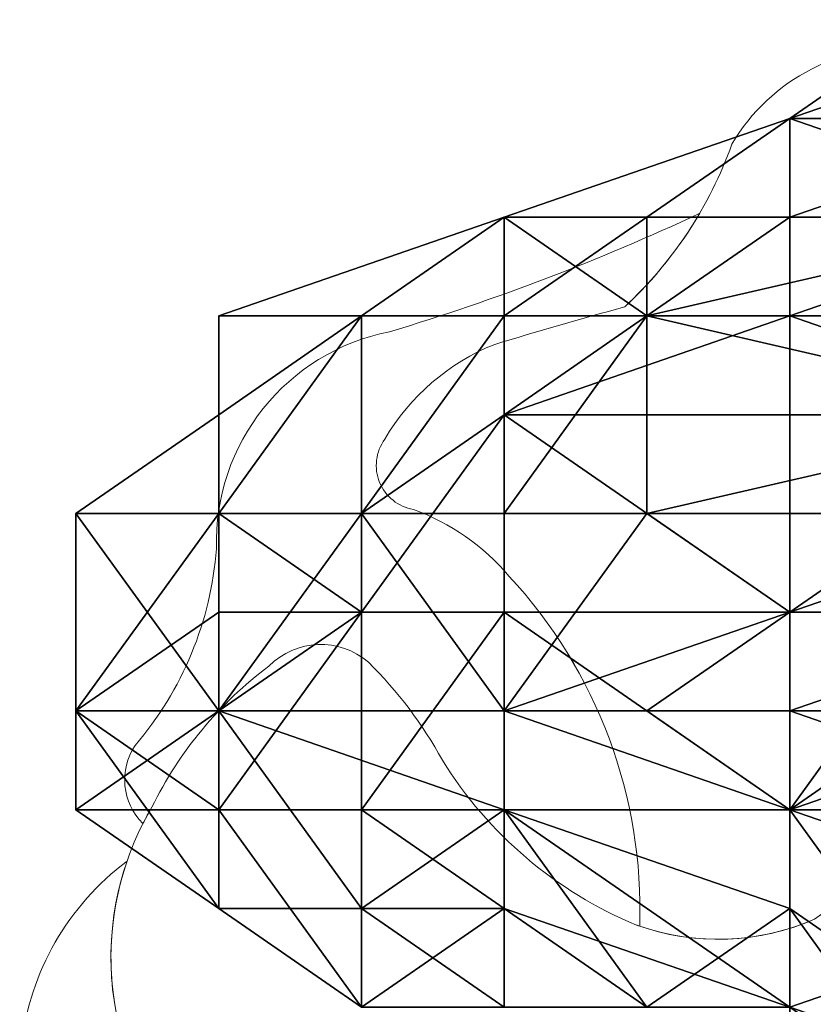
# Model space of a CAD drawing. Units: metres. Extents: x -10.47 to -7.44, y 12.84 to 13.71.
# Drawn here: x -10.47 to -10.19, y 13.29 to 13.64 of the extents above; entities that cross this region are included whole.
import ezdxf

# ---------------------------------------------------------------- set-up
doc = ezdxf.new("R2010")
doc.units = ezdxf.units.M
doc.layers.add('72_BELUX_BASICS_D2_LI_BASIC', color=7, linetype='Continuous', lineweight=5)
doc.layers.add('72_BELUX_INSERT', color=7, linetype='Continuous')
doc.layers.add('72_BELUX_SUSPENSION_D3_SURFACE_CLOUD', color=7, linetype='Continuous')

# ---------------------------------------------------------------- blocks, each defined once
blk = doc.blocks.new('72_BELUX_BASICS_D2_MAMACLOUD_73_BASIC')
at = {"layer": '72_BELUX_BASICS_D2_LI_BASIC'}
for points in [[(-0.82131, 0.18112, 0.00717), (-0.86812, 0.16762, 0.166877), (-0.90782, 0.13342, 0.259538), (-0.90969, 0.11789, 0.259538), (-0.89747, 0.10812, -0.130484), (-0.86304, 0.08413, -0.198117), (-0.81591, -0.04203, 0.187575), (-0.75284, -0.0395), (-0.75284, -0.0395, -0.19299), (-0.72324, -0.0312, -0.037418), (-0.71628, -0.02142), (-0.66553, 0.03585, 0.138827), (-0.63333, 0.09988, -0.096184), (-0.61559, 0.15244), (-0.61554, 0.15251, -0.215798), (-0.55016, 0.19002), (-0.55008, 0.19003, 0.041373), (-0.59017, 0.22388, 0.03514), (-0.62793, 0.24718, 0.113718), (-0.71531, 0.27426, 0.290712), (-0.78268, 0.23972, -0.120447), (-0.82131, 0.18112)], [(-0.79427, 0.21483, -0.036912), (-0.90612, 0.17216, 0.366002), (-0.96851, 0.09399, -0.159527), (-0.99782, 0.0231), (-0.99782, 0.0231), (-0.99786, 0.02305, 0.358883), (-0.99504, -0.005), (-0.995, -0.00504), (-0.995, -0.00504, -0.01571), (-0.99178, 0.00083), (-0.99178, 0.00083, -0.118378), (-0.94956, 0.05172, -0.394573), (-0.9137, 0.05305, -0.073978), (-0.88705, 0.01774, 0.156994), (-0.81711, -0.0416, -0.009239), (-0.81591, -0.04206), (-0.81591, -0.04206, 0.198168), (-0.86304, 0.08413, 0.130484), (-0.89747, 0.10812, -0.259538), (-0.90969, 0.11789, -0.259538), (-0.90782, 0.13342, -0.166877), (-0.86812, 0.16762, -0.00717), (-0.82131, 0.18112, 0.073494), (-0.79427, 0.21483)], [(-0.91074, -0.1963), (-0.91074, -0.1963, 0.002914), (-0.97135, -0.13246), (-0.97135, -0.13246, -0.300607), (-1.00075, -0.01862, 0.206867), (-1.03882, -0.08487, 0.206867), (-1.01665, -0.15799), (-1.01665, -0.15799, 0.006692), (-0.91277, -0.301), (-0.91277, -0.301, -0.168939), (-0.90566, -0.26239, 0.394038), (-0.91074, -0.1963)]]:
    blk.add_lwpolyline(points, format="xyb", close=True, dxfattribs=at)
blk.add_lwpolyline([(-0.73108, -0.10852, -0.232351), (-0.72333, -0.03119, 0.192433), (-0.75284, -0.0395, -0.191357), (-0.81711, -0.0416, -0.156994), (-0.88705, 0.01774), (-0.88705, 0.01774), (-0.88705, 0.01774, 0.073978), (-0.9137, 0.05305, 0.394573), (-0.94956, 0.05172, 0.118378), (-0.99178, 0.00083), (-0.99178, 0.00083), (-0.99178, 0.00083, 0.356353), (-0.97135, -0.13246)], format="xyb", dxfattribs=at)
blk = doc.blocks.new('72belux_suspension28D37694BF63E4A49B7208A56EA705879')
blk.add_blockref('72_BELUX_BASICS_D2_MAMACLOUD_73_BASIC', (0, 0))
blk = doc.blocks.new('72BELUX_BASICS_D3_CLOUD_MAMA_SHADES')
mesh = blk.add_polyface()
corners = [(0.24017, -0.10948, 0.43827), (0.17155, -0.13685, 0.43827), (0.24017, -0.16422, 0.46633), (0.17155, -0.10948, 0.4102), (0.10293, -0.10948, 0.38213), (0.13724, -0.13685, 0.4102), (0.10293, -0.10948, 0.38213), (0.17155, -0.10948, 0.4102), (0.17155, -0.08211, 0.35406), (0.17155, -0.13685, 0.43827), (0.17155, -0.10948, 0.4102), (0.13724, -0.13685, 0.4102), (0.17155, -0.08211, 0.35406), (0.17155, -0.08211, 0.29793), (0.10293, -0.10948, 0.38213), (0.24017, -0.08211, 0.4102), (0.24017, -0.08211, 0.35406), (0.17155, -0.10948, 0.4102), (0.17155, -0.08211, 0.35406), (0.17155, -0.10948, 0.4102), (0.24017, -0.08211, 0.35406), (0.17155, -0.13685, 0.43827), (0.24017, -0.10948, 0.43827), (0.17155, -0.10948, 0.4102), (0.24017, -0.08211, 0.4102), (0.17155, -0.10948, 0.4102), (0.24017, -0.10948, 0.43827), (0.24017, -0.08211, 0.35406), (0.24017, -0.05474, 0.326), (0.17155, -0.08211, 0.29793), (0.20586, -0.05474, 0.29793), (0.17155, -0.08211, 0.29793), (0.24017, -0.05474, 0.326), (0.17155, -0.08211, 0.35406), (0.24017, -0.08211, 0.35406), (0.17155, -0.08211, 0.29793), (0.27447, -0.10948, 0.4102), (0.30878, -0.08211, 0.38213), (0.24017, -0.08211, 0.4102), (0.24017, -0.08211, 0.4102), (0.30878, -0.08211, 0.35406), (0.24017, -0.08211, 0.35406), (0.24017, -0.10948, 0.43827), (0.27447, -0.10948, 0.4102), (0.24017, -0.08211, 0.4102), (0.27447, -0.05474, 0.29793), (0.24017, -0.05474, 0.29793), (0.24017, -0.08211, 0.35406), (0.24017, -0.05474, 0.326), (0.24017, -0.08211, 0.35406), (0.24017, -0.05474, 0.29793), (0.30878, -0.08211, 0.35406), (0.27447, -0.05474, 0.29793), (0.24017, -0.08211, 0.35406), (0.24017, -0.08211, 0.2418), (0.24017, -0.05474, 0.29793), (0.27447, -0.05474, 0.29793), (0.30878, -0.08211, 0.2418), (0.24017, -0.08211, 0.2418), (0.27447, -0.05474, 0.29793), (0.24017, -0.10948, 0.18566), (0.24017, -0.08211, 0.2418), (0.30878, -0.10948, 0.18566), (0.17155, -0.08211, 0.29793), (0.20586, -0.05474, 0.29793), (0.24017, -0.08211, 0.2418), (0.24017, -0.05474, 0.29793), (0.24017, -0.08211, 0.2418), (0.20586, -0.05474, 0.29793), (0.17155, -0.08211, 0.2418), (0.17155, -0.08211, 0.29793), (0.24017, -0.08211, 0.2418), (0.24017, -0.08211, 0.2418), (0.24017, -0.10948, 0.18566), (0.17155, -0.08211, 0.2418), (0.13724, -0.10948, 0.21373), (0.17155, -0.08211, 0.2418), (0.24017, -0.10948, 0.18566), (0.17155, -0.08211, 0.29793), (0.17155, -0.08211, 0.2418), (0.10293, -0.10948, 0.326), (0.13724, -0.10948, 0.21373), (0.10293, -0.10948, 0.26986), (0.17155, -0.08211, 0.2418), (0.24017, -0.13685, 0.18566), (0.24017, -0.16422, 0.1576), (0.13724, -0.13685, 0.18566), (0.24017, -0.13685, 0.18566), (0.13724, -0.13685, 0.18566), (0.24017, -0.10948, 0.18566), (0.13724, -0.10948, 0.21373), (0.24017, -0.10948, 0.18566), (0.13724, -0.13685, 0.18566), (0.30878, -0.10948, 0.18566), (0.24017, -0.13685, 0.18566), (0.24017, -0.10948, 0.18566), (0.24017, -0.10948, 0.43827), (0.30878, -0.13685, 0.46633), (0.27447, -0.10948, 0.4102), (0.30878, -0.13685, 0.46633), (0.24017, -0.10948, 0.43827), (0.24017, -0.16422, 0.46633), (0.24017, -0.05474, 0.326), (0.24017, -0.05474, 0.29793), (0.20586, -0.05474, 0.29793)]
mesh.append_faces([[corners[k] for k in face] for face in [(6, 7, 8), (9, 10, 11), (33, 34, 35), (39, 40, 41), (42, 43, 44), (51, 52, 53), (54, 55, 56), (57, 58, 59), (69, 70, 71), (81, 82, 83), (93, 94, 95), (99, 100, 101), (102, 103, 104)]])
mesh.append_faces([[corners[k] for k in face] for face in [(0, 1, 2), (3, 4, 5), (12, 13, 14), (15, 16, 17), (18, 19, 20), (21, 22, 23), (24, 25, 26), (27, 28, 29), (30, 31, 32), (36, 37, 38), (45, 46, 47), (48, 49, 50), (60, 61, 62), (63, 64, 65), (66, 67, 68), (72, 73, 74), (75, 76, 77), (78, 79, 80), (84, 85, 86), (87, 88, 89), (90, 91, 92), (96, 97, 98)]], dxfattribs={"vtx1": -1})
mesh = blk.add_polyface()
corners = [(0.10293, -0.16422, 0.43827), (0.17155, -0.13685, 0.43827), (0.10293, -0.16422, 0.4102), (0.10293, -0.16422, 0.43827), (0.10293, -0.16422, 0.4102), (0.06862, -0.19159, 0.4102), (0.10293, -0.16422, 0.4102), (0.10293, -0.13685, 0.38213), (0.06862, -0.19159, 0.4102), (0.06862, -0.13685, 0.38213), (0.06862, -0.19159, 0.4102), (0.10293, -0.13685, 0.38213), (0.06862, -0.19159, 0.4102), (0.06862, -0.13685, 0.38213), (0.03431, -0.19159, 0.38213), (0.10293, -0.13685, 0.38213), (0.10293, -0.10948, 0.38213), (0.06862, -0.13685, 0.38213), (0.03431, -0.13685, 0.326), (0.03431, -0.16422, 0.326), (0.03431, -0.19159, 0.38213), (0.03431, -0.19159, 0.35406), (0.03431, -0.19159, 0.38213), (0.03431, -0.16422, 0.326), (0.06862, -0.13685, 0.38213), (0.03431, -0.13685, 0.326), (0.03431, -0.19159, 0.38213), (0.10293, -0.16422, 0.4102), (0.13724, -0.13685, 0.4102), (0.10293, -0.13685, 0.38213), (0.10293, -0.13685, 0.38213), (0.13724, -0.13685, 0.4102), (0.10293, -0.10948, 0.38213), (0.10293, -0.10948, 0.326), (0.10293, -0.10948, 0.38213), (0.17155, -0.08211, 0.29793), (0.10293, -0.10948, 0.26986), (0.10293, -0.10948, 0.326), (0.17155, -0.08211, 0.2418), (0.10293, -0.13685, 0.21373), (0.10293, -0.13685, 0.2418), (0.13724, -0.10948, 0.21373), (0.10293, -0.10948, 0.26986), (0.13724, -0.10948, 0.21373), (0.10293, -0.13685, 0.2418), (0.10293, -0.10948, 0.326), (0.10293, -0.10948, 0.26986), (0.03431, -0.13685, 0.326), (0.06862, -0.13685, 0.26986), (0.03431, -0.13685, 0.326), (0.10293, -0.10948, 0.26986), (0.03431, -0.16422, 0.326), (0.03431, -0.13685, 0.326), (0.03431, -0.16422, 0.26986), (0.06862, -0.13685, 0.26986), (0.03431, -0.16422, 0.26986), (0.03431, -0.13685, 0.326), (0.10293, -0.10948, 0.38213), (0.10293, -0.10948, 0.326), (0.06862, -0.13685, 0.38213), (0.03431, -0.13685, 0.326), (0.06862, -0.13685, 0.38213), (0.10293, -0.10948, 0.326), (0.10293, -0.10948, 0.26986), (0.10293, -0.13685, 0.2418), (0.06862, -0.13685, 0.26986), (0.06862, -0.19159, 0.21373), (0.03431, -0.19159, 0.2418), (0.06862, -0.13685, 0.26986), (0.03431, -0.16422, 0.26986), (0.06862, -0.13685, 0.26986), (0.03431, -0.19159, 0.2418), (0.10293, -0.16422, 0.21373), (0.06862, -0.19159, 0.21373), (0.10293, -0.13685, 0.2418), (0.06862, -0.13685, 0.26986), (0.10293, -0.13685, 0.2418), (0.06862, -0.19159, 0.21373), (0.10293, -0.16422, 0.21373), (0.10293, -0.19159, 0.18566), (0.06862, -0.19159, 0.21373), (0.10293, -0.13685, 0.2418), (0.10293, -0.13685, 0.21373), (0.10293, -0.16422, 0.21373), (0.03431, -0.16422, 0.26986), (0.03431, -0.19159, 0.2418), (0, -0.19159, 0.26986), (0.03431, -0.16422, 0.326), (0.03431, -0.16422, 0.26986), (0, -0.19159, 0.326), (0.03431, -0.19159, 0.35406), (0.03431, -0.16422, 0.326), (0, -0.19159, 0.326), (0.10293, -0.16422, 0.21373), (0.10293, -0.13685, 0.21373), (0.10293, -0.19159, 0.18566), (0.13724, -0.13685, 0.18566), (0.10293, -0.19159, 0.18566), (0.10293, -0.13685, 0.21373), (0.10293, -0.19159, 0.18566), (0.13724, -0.13685, 0.18566), (0.13724, -0.19159, 0.1576), (0.13724, -0.10948, 0.21373), (0.13724, -0.13685, 0.18566), (0.10293, -0.13685, 0.21373)]
mesh.append_faces([[corners[k] for k in face] for face in [(3, 4, 5), (12, 13, 14), (15, 16, 17), (24, 25, 26), (27, 28, 29), (63, 64, 65), (78, 79, 80), (81, 82, 83), (84, 85, 86), (90, 91, 92), (99, 100, 101), (102, 103, 104)]])
mesh.append_faces([[corners[k] for k in face] for face in [(0, 1, 2), (6, 7, 8), (9, 10, 11), (18, 19, 20), (21, 22, 23), (30, 31, 32), (33, 34, 35), (36, 37, 38), (39, 40, 41), (42, 43, 44), (45, 46, 47), (48, 49, 50), (51, 52, 53), (54, 55, 56), (57, 58, 59), (60, 61, 62), (66, 67, 68), (69, 70, 71), (72, 73, 74), (75, 76, 77), (87, 88, 89), (93, 94, 95), (96, 97, 98)]], dxfattribs={"vtx1": -1})
mesh = blk.add_polyface()
corners = [(0.17155, -0.21896, 0.46633), (0.10293, -0.21896, 0.43827), (0.17155, -0.2737, 0.46633), (0.17155, -0.24633, 0.1576), (0.17155, -0.2737, 0.1576), (0.13724, -0.24633, 0.1576), (0.13724, -0.24633, 0.1576), (0.10293, -0.24633, 0.18566), (0.17155, -0.21896, 0.1576), (0.17155, -0.21896, 0.1576), (0.17155, -0.24633, 0.1576), (0.13724, -0.24633, 0.1576), (0.24017, -0.24633, 0.1576), (0.24017, -0.2737, 0.1576), (0.17155, -0.24633, 0.1576), (0.17155, -0.2737, 0.1576), (0.17155, -0.24633, 0.1576), (0.24017, -0.2737, 0.1576), (0.24017, -0.16422, 0.1576), (0.24017, -0.19159, 0.1576), (0.13724, -0.19159, 0.1576), (0.17155, -0.21896, 0.1576), (0.13724, -0.19159, 0.1576), (0.24017, -0.19159, 0.1576), (0.24017, -0.24633, 0.1576), (0.17155, -0.24633, 0.1576), (0.24017, -0.21896, 0.12953), (0.17155, -0.21896, 0.1576), (0.24017, -0.21896, 0.12953), (0.17155, -0.24633, 0.1576), (0.24017, -0.2737, 0.1576), (0.24017, -0.24633, 0.1576), (0.27447, -0.21896, 0.1576), (0.30878, -0.2737, 0.1576), (0.24017, -0.2737, 0.1576), (0.27447, -0.21896, 0.1576), (0.24017, -0.16422, 0.1576), (0.27447, -0.21896, 0.1576), (0.24017, -0.19159, 0.1576), (0.30878, -0.16422, 0.1576), (0.27447, -0.21896, 0.1576), (0.24017, -0.16422, 0.1576), (0.24017, -0.21896, 0.12953), (0.27447, -0.21896, 0.1576), (0.24017, -0.24633, 0.1576), (0.24017, -0.21896, 0.4944), (0.30878, -0.21896, 0.4944), (0.24017, -0.19159, 0.46633), (0.24017, -0.24633, 0.4944), (0.27447, -0.2737, 0.52247), (0.30878, -0.21896, 0.4944), (0.24017, -0.21896, 0.4944), (0.24017, -0.24633, 0.4944), (0.30878, -0.21896, 0.4944), (0.24017, -0.16422, 0.46633), (0.24017, -0.19159, 0.46633), (0.30878, -0.13685, 0.46633), (0.24017, -0.21896, 0.4944), (0.24017, -0.19159, 0.46633), (0.20586, -0.21896, 0.46633), (0.20586, -0.21896, 0.46633), (0.17155, -0.2737, 0.46633), (0.24017, -0.21896, 0.4944), (0.24017, -0.24633, 0.4944), (0.24017, -0.21896, 0.4944), (0.17155, -0.2737, 0.46633), (0.17155, -0.21896, 0.46633), (0.20586, -0.21896, 0.46633), (0.24017, -0.16422, 0.46633), (0.24017, -0.19159, 0.46633), (0.24017, -0.16422, 0.46633), (0.20586, -0.21896, 0.46633), (0.17155, -0.16422, 0.46633), (0.17155, -0.21896, 0.46633), (0.24017, -0.16422, 0.46633), (0.20586, -0.21896, 0.46633), (0.17155, -0.21896, 0.46633), (0.17155, -0.2737, 0.46633), (0.17155, -0.16422, 0.46633), (0.24017, -0.16422, 0.46633), (0.17155, -0.13685, 0.43827), (0.17155, -0.16422, 0.46633), (0.10293, -0.16422, 0.43827), (0.17155, -0.21896, 0.46633), (0.13724, -0.13685, 0.4102), (0.10293, -0.16422, 0.4102), (0.17155, -0.13685, 0.43827), (0.17155, -0.13685, 0.43827), (0.10293, -0.16422, 0.43827), (0.17155, -0.16422, 0.46633), (0.13724, -0.19159, 0.1576), (0.13724, -0.13685, 0.18566), (0.24017, -0.16422, 0.1576), (0.24017, -0.16422, 0.1576), (0.24017, -0.13685, 0.18566), (0.30878, -0.16422, 0.1576), (0.27447, -0.21896, 0.1576), (0.24017, -0.21896, 0.12953), (0.24017, -0.19159, 0.1576), (0.24017, -0.21896, 0.12953), (0.17155, -0.21896, 0.1576), (0.24017, -0.19159, 0.1576)]
mesh.append_faces([[corners[k] for k in face] for face in [(9, 10, 11), (30, 31, 32), (33, 34, 35), (36, 37, 38), (39, 40, 41), (42, 43, 44), (51, 52, 53), (57, 58, 59), (72, 73, 74), (75, 76, 77), (87, 88, 89), (96, 97, 98), (99, 100, 101)]])
mesh.append_faces([[corners[k] for k in face] for face in [(0, 1, 2), (3, 4, 5), (6, 7, 8), (12, 13, 14), (15, 16, 17), (18, 19, 20), (21, 22, 23), (24, 25, 26), (27, 28, 29), (45, 46, 47), (48, 49, 50), (54, 55, 56), (60, 61, 62), (63, 64, 65), (66, 67, 68), (69, 70, 71), (78, 79, 80), (81, 82, 83), (84, 85, 86), (90, 91, 92), (93, 94, 95)]], dxfattribs={"vtx1": -1})
mesh = blk.add_polyface()
corners = [(0.10293, -0.2737, 0.43827), (0.17155, -0.2737, 0.46633), (0.10293, -0.21896, 0.43827), (0.06862, -0.21896, 0.4102), (0.06862, -0.2737, 0.4102), (0.10293, -0.21896, 0.43827), (0.10293, -0.2737, 0.43827), (0.10293, -0.21896, 0.43827), (0.06862, -0.2737, 0.4102), (0.06862, -0.21896, 0.4102), (0.03431, -0.24633, 0.38213), (0.03431, -0.2737, 0.38213), (0.06862, -0.2737, 0.4102), (0.06862, -0.21896, 0.4102), (0.03431, -0.2737, 0.38213), (0.03431, -0.19159, 0.38213), (0.03431, -0.21896, 0.38213), (0.06862, -0.21896, 0.4102), (0.03431, -0.24633, 0.38213), (0.06862, -0.21896, 0.4102), (0.03431, -0.21896, 0.38213), (0.06862, -0.19159, 0.4102), (0.03431, -0.19159, 0.38213), (0.06862, -0.21896, 0.4102), (0.03431, -0.24633, 0.38213), (0.03431, -0.21896, 0.38213), (0, -0.24633, 0.38213), (0, -0.24633, 0.38213), (0, -0.2737, 0.326), (0.03431, -0.24633, 0.38213), (0, -0.2737, 0.326), (0, -0.24633, 0.38213), (0, -0.24633, 0.326), (0.03431, -0.21896, 0.38213), (0.03431, -0.19159, 0.35406), (0, -0.24633, 0.38213), (0, -0.19159, 0.326), (0, -0.24633, 0.38213), (0.03431, -0.19159, 0.35406), (0, -0.24633, 0.38213), (0, -0.19159, 0.326), (0, -0.24633, 0.326), (0, -0.24633, 0.29793), (0, -0.2737, 0.326), (0, -0.24633, 0.326), (0, -0.19159, 0.26986), (0, -0.24633, 0.29793), (0, -0.19159, 0.326), (0, -0.24633, 0.326), (0, -0.19159, 0.326), (0, -0.24633, 0.29793), (0.03431, -0.24633, 0.2418), (0.03431, -0.2737, 0.26986), (0, -0.24633, 0.29793), (0.03431, -0.24633, 0.2418), (0.03431, -0.24633, 0.21373), (0.03431, -0.2737, 0.26986), (0.03431, -0.19159, 0.2418), (0.06862, -0.19159, 0.21373), (0.03431, -0.24633, 0.2418), (0.03431, -0.24633, 0.21373), (0.03431, -0.24633, 0.2418), (0.06862, -0.19159, 0.21373), (0.10293, -0.24633, 0.18566), (0.10293, -0.2737, 0.18566), (0.03431, -0.24633, 0.21373), (0.10293, -0.19159, 0.18566), (0.10293, -0.24633, 0.18566), (0.06862, -0.19159, 0.21373), (0.03431, -0.24633, 0.21373), (0.06862, -0.19159, 0.21373), (0.10293, -0.24633, 0.18566), (0.10293, -0.24633, 0.18566), (0.13724, -0.24633, 0.1576), (0.17155, -0.2737, 0.1576), (0.13724, -0.19159, 0.1576), (0.17155, -0.21896, 0.1576), (0.10293, -0.24633, 0.18566), (0.10293, -0.19159, 0.18566), (0.13724, -0.19159, 0.1576), (0.10293, -0.24633, 0.18566), (0.10293, -0.21896, 0.43827), (0.17155, -0.21896, 0.46633), (0.10293, -0.16422, 0.43827), (0.06862, -0.19159, 0.4102), (0.06862, -0.21896, 0.4102), (0.10293, -0.16422, 0.43827), (0.10293, -0.21896, 0.43827), (0.10293, -0.16422, 0.43827), (0.06862, -0.21896, 0.4102), (0.03431, -0.19159, 0.2418), (0.03431, -0.24633, 0.2418), (0, -0.19159, 0.26986), (0, -0.24633, 0.29793), (0, -0.19159, 0.26986), (0.03431, -0.24633, 0.2418), (0, -0.19159, 0.26986), (0, -0.19159, 0.326), (0.03431, -0.16422, 0.26986), (0.03431, -0.21896, 0.38213), (0.03431, -0.19159, 0.38213), (0.03431, -0.19159, 0.35406)]
mesh.append_faces([[corners[k] for k in face] for face in [(9, 10, 11), (12, 13, 14), (21, 22, 23), (24, 25, 26), (30, 31, 32), (39, 40, 41), (42, 43, 44), (51, 52, 53), (78, 79, 80), (99, 100, 101)]])
mesh.append_faces([[corners[k] for k in face] for face in [(0, 1, 2), (3, 4, 5), (6, 7, 8), (15, 16, 17), (18, 19, 20), (27, 28, 29), (33, 34, 35), (36, 37, 38), (45, 46, 47), (48, 49, 50), (54, 55, 56), (57, 58, 59), (60, 61, 62), (63, 64, 65), (66, 67, 68), (69, 70, 71), (72, 73, 74), (75, 76, 77), (81, 82, 83), (84, 85, 86), (87, 88, 89), (90, 91, 92), (93, 94, 95), (96, 97, 98)]], dxfattribs={"vtx1": -1})
mesh = blk.add_polyface()
corners = [(0.03431, -0.2737, 0.38213), (0.03431, -0.2737, 0.35406), (0.06862, -0.32845, 0.326), (0.03431, -0.30107, 0.326), (0.06862, -0.32845, 0.326), (0.03431, -0.2737, 0.35406), (0.06862, -0.32845, 0.38213), (0.03431, -0.2737, 0.38213), (0.06862, -0.32845, 0.326), (0.06862, -0.32845, 0.326), (0.03431, -0.30107, 0.326), (0.03431, -0.30107, 0.26986), (0.06862, -0.32845, 0.26986), (0.06862, -0.32845, 0.326), (0.03431, -0.30107, 0.26986), (0.10293, -0.30107, 0.21373), (0.10293, -0.32845, 0.2418), (0.06862, -0.30107, 0.21373), (0.06862, -0.32845, 0.26986), (0.06862, -0.30107, 0.21373), (0.10293, -0.32845, 0.2418), (0.06862, -0.30107, 0.21373), (0.06862, -0.32845, 0.26986), (0.03431, -0.30107, 0.26986), (0.17155, -0.32845, 0.21373), (0.10293, -0.32845, 0.26986), (0.13724, -0.32845, 0.21373), (0.10293, -0.30107, 0.21373), (0.13724, -0.32845, 0.21373), (0.10293, -0.32845, 0.2418), (0.17155, -0.32845, 0.18566), (0.17155, -0.32845, 0.21373), (0.13724, -0.32845, 0.21373), (0.13724, -0.32845, 0.43827), (0.17155, -0.32845, 0.43827), (0.17155, -0.30107, 0.46633), (0.10293, -0.30107, 0.43827), (0.13724, -0.32845, 0.43827), (0.10293, -0.2737, 0.43827), (0.17155, -0.30107, 0.46633), (0.10293, -0.2737, 0.43827), (0.13724, -0.32845, 0.43827), (0.10293, -0.2737, 0.43827), (0.17155, -0.30107, 0.46633), (0.17155, -0.2737, 0.46633), (0.10293, -0.30107, 0.43827), (0.10293, -0.32845, 0.4102), (0.13724, -0.32845, 0.43827), (0.06862, -0.2737, 0.4102), (0.10293, -0.30107, 0.43827), (0.10293, -0.2737, 0.43827), (0.10293, -0.32845, 0.4102), (0.10293, -0.30107, 0.43827), (0.06862, -0.32845, 0.38213), (0.06862, -0.2737, 0.4102), (0.06862, -0.32845, 0.38213), (0.10293, -0.30107, 0.43827), (0.06862, -0.32845, 0.38213), (0.06862, -0.2737, 0.4102), (0.03431, -0.2737, 0.38213), (0.03431, -0.24633, 0.38213), (0.03431, -0.2737, 0.35406), (0.03431, -0.2737, 0.38213), (0.03431, -0.2737, 0.35406), (0.03431, -0.24633, 0.38213), (0, -0.2737, 0.326), (0, -0.2737, 0.326), (0.03431, -0.30107, 0.326), (0.03431, -0.2737, 0.35406), (0.03431, -0.2737, 0.26986), (0.03431, -0.30107, 0.29793), (0, -0.24633, 0.29793), (0, -0.2737, 0.326), (0, -0.24633, 0.29793), (0.03431, -0.30107, 0.29793), (0.03431, -0.30107, 0.29793), (0.03431, -0.30107, 0.326), (0, -0.2737, 0.326), (0.03431, -0.2737, 0.26986), (0.03431, -0.30107, 0.26986), (0.03431, -0.30107, 0.29793), (0.03431, -0.30107, 0.26986), (0.03431, -0.2737, 0.26986), (0.03431, -0.24633, 0.21373), (0.06862, -0.30107, 0.21373), (0.03431, -0.30107, 0.26986), (0.03431, -0.24633, 0.21373), (0.06862, -0.30107, 0.21373), (0.03431, -0.24633, 0.21373), (0.10293, -0.2737, 0.18566), (0.10293, -0.2737, 0.18566), (0.10293, -0.30107, 0.21373), (0.06862, -0.30107, 0.21373), (0.10293, -0.2737, 0.18566), (0.10293, -0.24633, 0.18566), (0.17155, -0.2737, 0.1576), (0.13724, -0.32845, 0.21373), (0.10293, -0.30107, 0.21373), (0.17155, -0.32845, 0.18566), (0.10293, -0.2737, 0.18566), (0.17155, -0.32845, 0.18566), (0.10293, -0.30107, 0.21373), (0.17155, -0.32845, 0.18566), (0.10293, -0.2737, 0.18566), (0.17155, -0.2737, 0.1576)]
mesh.append_faces([[corners[k] for k in face] for face in [(6, 7, 8), (9, 10, 11), (12, 13, 14), (21, 22, 23), (27, 28, 29), (30, 31, 32), (33, 34, 35), (42, 43, 44), (45, 46, 47), (48, 49, 50), (57, 58, 59), (60, 61, 62), (66, 67, 68), (75, 76, 77), (78, 79, 80), (84, 85, 86), (90, 91, 92), (93, 94, 95), (102, 103, 104)]])
mesh.append_faces([[corners[k] for k in face] for face in [(0, 1, 2), (3, 4, 5), (15, 16, 17), (18, 19, 20), (24, 25, 26), (36, 37, 38), (39, 40, 41), (51, 52, 53), (54, 55, 56), (63, 64, 65), (69, 70, 71), (72, 73, 74), (81, 82, 83), (87, 88, 89), (96, 97, 98), (99, 100, 101)]], dxfattribs={"vtx1": -1})
mesh = blk.add_polyface()
corners = [(0.24017, -0.38319, 0.21373), (0.17155, -0.38319, 0.26986), (0.20586, -0.35582, 0.21373), (0.17155, -0.38319, 0.26986), (0.24017, -0.38319, 0.21373), (0.20586, -0.41056, 0.26986), (0.24017, -0.41056, 0.21373), (0.24017, -0.38319, 0.21373), (0.30878, -0.38319, 0.1576), (0.24017, -0.35582, 0.18566), (0.30878, -0.38319, 0.1576), (0.24017, -0.38319, 0.21373), (0.27447, -0.35582, 0.52247), (0.24017, -0.35582, 0.4944), (0.30878, -0.38319, 0.52247), (0.27447, -0.41056, 0.46633), (0.30878, -0.41056, 0.4944), (0.24017, -0.38319, 0.46633), (0.24017, -0.35582, 0.4944), (0.24017, -0.38319, 0.46633), (0.30878, -0.41056, 0.4944), (0.24017, -0.41056, 0.43827), (0.24017, -0.38319, 0.46633), (0.24017, -0.41056, 0.4102), (0.20586, -0.35582, 0.46633), (0.24017, -0.41056, 0.4102), (0.24017, -0.38319, 0.46633), (0.24017, -0.41056, 0.4102), (0.20586, -0.35582, 0.46633), (0.20586, -0.35582, 0.43827), (0.20586, -0.35582, 0.43827), (0.17155, -0.35582, 0.4102), (0.20586, -0.41056, 0.38213), (0.24017, -0.41056, 0.4102), (0.20586, -0.35582, 0.43827), (0.20586, -0.41056, 0.38213), (0.17155, -0.32845, 0.43827), (0.17155, -0.35582, 0.4102), (0.20586, -0.35582, 0.43827), (0.17155, -0.32845, 0.21373), (0.20586, -0.35582, 0.21373), (0.17155, -0.35582, 0.2418), (0.20586, -0.35582, 0.21373), (0.17155, -0.32845, 0.21373), (0.24017, -0.35582, 0.18566), (0.17155, -0.32845, 0.18566), (0.24017, -0.35582, 0.18566), (0.17155, -0.32845, 0.21373), (0.24017, -0.35582, 0.18566), (0.17155, -0.32845, 0.18566), (0.24017, -0.30107, 0.18566), (0.24017, -0.35582, 0.18566), (0.24017, -0.38319, 0.21373), (0.20586, -0.35582, 0.21373), (0.24017, -0.2737, 0.1576), (0.24017, -0.30107, 0.18566), (0.17155, -0.2737, 0.1576), (0.17155, -0.32845, 0.18566), (0.17155, -0.2737, 0.1576), (0.24017, -0.30107, 0.18566), (0.24017, -0.35582, 0.18566), (0.24017, -0.30107, 0.18566), (0.30878, -0.35582, 0.18566), (0.24017, -0.30107, 0.18566), (0.24017, -0.2737, 0.1576), (0.30878, -0.30107, 0.18566), (0.27447, -0.32845, 0.52247), (0.24017, -0.32845, 0.4944), (0.27447, -0.35582, 0.52247), (0.24017, -0.35582, 0.4944), (0.27447, -0.35582, 0.52247), (0.24017, -0.32845, 0.4944), (0.27447, -0.2737, 0.52247), (0.24017, -0.24633, 0.4944), (0.27447, -0.32845, 0.52247), (0.24017, -0.32845, 0.4944), (0.27447, -0.32845, 0.52247), (0.24017, -0.24633, 0.4944), (0.20586, -0.32845, 0.46633), (0.20586, -0.35582, 0.46633), (0.24017, -0.32845, 0.4944), (0.24017, -0.35582, 0.4944), (0.24017, -0.32845, 0.4944), (0.20586, -0.35582, 0.46633), (0.20586, -0.35582, 0.46633), (0.24017, -0.38319, 0.46633), (0.24017, -0.35582, 0.4944), (0.17155, -0.2737, 0.46633), (0.20586, -0.32845, 0.46633), (0.24017, -0.24633, 0.4944), (0.24017, -0.32845, 0.4944), (0.24017, -0.24633, 0.4944), (0.20586, -0.32845, 0.46633), (0.20586, -0.32845, 0.46633), (0.17155, -0.30107, 0.46633), (0.20586, -0.35582, 0.43827), (0.17155, -0.32845, 0.43827), (0.20586, -0.35582, 0.43827), (0.17155, -0.30107, 0.46633), (0.20586, -0.35582, 0.46633), (0.20586, -0.32845, 0.46633), (0.20586, -0.35582, 0.43827), (0.20586, -0.32845, 0.46633), (0.17155, -0.2737, 0.46633), (0.17155, -0.30107, 0.46633)]
mesh.append_faces([[corners[k] for k in face] for face in [(27, 28, 29), (33, 34, 35), (36, 37, 38), (39, 40, 41), (48, 49, 50), (51, 52, 53), (84, 85, 86), (99, 100, 101), (102, 103, 104)]])
mesh.append_faces([[corners[k] for k in face] for face in [(0, 1, 2), (3, 4, 5), (6, 7, 8), (9, 10, 11), (12, 13, 14), (15, 16, 17), (18, 19, 20), (21, 22, 23), (24, 25, 26), (30, 31, 32), (42, 43, 44), (45, 46, 47), (54, 55, 56), (57, 58, 59), (60, 61, 62), (63, 64, 65), (66, 67, 68), (69, 70, 71), (72, 73, 74), (75, 76, 77), (78, 79, 80), (81, 82, 83), (87, 88, 89), (90, 91, 92), (93, 94, 95), (96, 97, 98)]], dxfattribs={"vtx1": -1})
blk = doc.blocks.new('EDWGAC1D46655E0D4F47BA030B38043013A1')
at = {"color": 7}
blk.add_blockref('72belux_suspension28D37694BF63E4A49B7208A56EA705879', (0, 0), dxfattribs=at)
at = {"layer": '72_BELUX_SUSPENSION_D3_SURFACE_CLOUD', "color": 0, "xscale": 1.5, "yscale": 1.3, "zscale": 1.3}
blk.add_blockref('72BELUX_BASICS_D3_CLOUD_MAMA_SHADES', (-1.01916, 0.355754, -1), dxfattribs=at)

msp = doc.modelspace()

# ---------------------------------------------------------------- block references
at = {"layer": '72_BELUX_INSERT'}
msp.add_blockref('EDWGAC1D46655E0D4F47BA030B38043013A1', (-9.4329, 13.3572, 2.75), dxfattribs=at)

doc.saveas('drawing.dxf')
